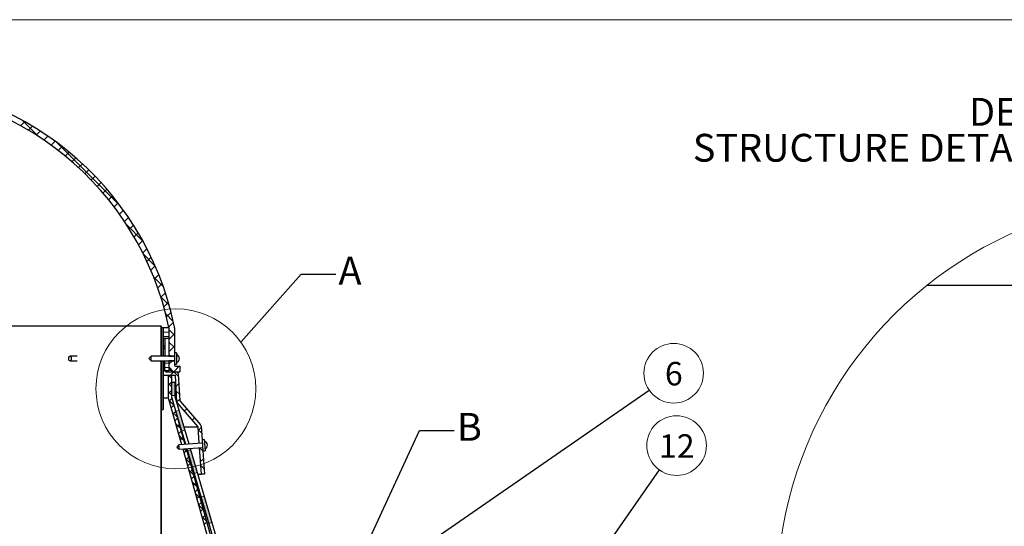
# Model space of a CAD drawing. Units: millimetres. Extents: x 10 to 6176, y -269 to 410.
# Drawn here: x 170 to 347, y 319 to 410 of the extents above; entities that cross this region are included whole.
import ezdxf

# ---------------------------------------------------------------- set-up
doc = ezdxf.new("R2010")
doc.units = ezdxf.units.MM
doc.styles.add('SLDTEXTSTYLE4', font='ARIALBD.TTF', dxfattribs={"width": 0.948})
doc.styles.get("Standard").update_dxf_attribs({"font": 'ARIAL.TTF'})
doc.dimstyles.new('SLDDIMSTYLE0', dxfattribs={"dimtxt": 0, "dimasz": 0.948302, "dimexe": 0, "dimexo": 0.0625, "dimgap": 0, "dimtad": 0, "dimtih": 1, "dimtoh": 1, "dimdec": 0, "dimrnd": 1e-09, "dimzin": 0, "dimdsep": 46, "dimtxsty": 'Standard', "dimblk1": 'DOT', "dimblk2": 'DOT', "dimsah": 1, "dimcen": 0.09, "dimadec": 0, "dimazin": 0, "dimtfac": 0.948302, "dimtdec": 0, "dimtofl": 0, "dimtmove": 0, "dimatfit": 3, "dimldrblk": 'DOT', "dimfxl": 1, "dimfrac": 2, "dimtolj": 1, "dimtzin": 0, "dimarcsym": 0})
doc.dimstyles.new('SLDDIMSTYLE2', dxfattribs={"dimtxt": 0, "dimasz": 3.081982, "dimexe": 0, "dimexo": 0.0625, "dimgap": 0, "dimtad": 0, "dimtih": 1, "dimtoh": 1, "dimdec": 0, "dimrnd": 1e-09, "dimzin": 0, "dimdsep": 46, "dimtxsty": 'Standard', "dimblk1": 'NONE', "dimblk2": 'NONE', "dimsah": 1, "dimcen": 0.09, "dimadec": 0, "dimazin": 0, "dimtfac": 3.081982, "dimtdec": 0, "dimtofl": 0, "dimtmove": 0, "dimatfit": 3, "dimldrblk": 'NONE', "dimfxl": 1, "dimfrac": 2, "dimtolj": 1, "dimtzin": 0, "dimarcsym": 0})

# ---------------------------------------------------------------- blocks, each defined once
blk = doc.blocks.new('SW_HATCH_6')
at = {"color": 0, "linetype": 'Continuous', "lineweight": 0}
for p, q in [((-27.83, 44.01), (-28.57, 43.27)), ((-28.32, 44.28), (-25.42, 41.38)), ((-26.41, 43.18), (-27.14, 42.45)), ((-25.03, 42.32), (-25.75, 41.6)), ((-23.68, 41.42), (-24.4, 40.7)), ((-22.37, 40.49), (-23.08, 39.78)), ((-22.07, 40.27), (-10.57, 28.78)), ((-21.09, 39.53), (-21.8, 38.82)), ((-19.84, 38.53), (-20.55, 37.82)), ((-18.62, 37.5), (-19.33, 36.79)), ((-17.44, 36.44), (-18.15, 35.73)), ((-16.29, 35.34), (-17, 34.64)), ((-15.17, 34.22), (-15.88, 33.51)), ((-14.09, 33.06), (-14.8, 32.35)), ((-13.04, 31.87), (-13.74, 31.16)), ((-12.02, 30.64), (-12.73, 29.93)), ((-11.03, 29.38), (-11.74, 28.67)), ((-10.07, 28.09), (-10.79, 27.38)), ((-9.15, 26.77), (-9.87, 26.05)), ((-9.46, 25.42), (-6.56, 22.52)), ((-8.27, 25.41), (-8.99, 24.68)), ((-7.41, 24.02), (-8.15, 23.29)), ((-6.6, 22.59), (-7.34, 21.85)), ((-5.82, 21.12), (-6.56, 20.38)), ((-6.46, 20.18), (-4.38, 18.1)), ((-5.08, 19.62), (-5.83, 18.87)), ((-4.37, 18.08), (-5.13, 17.32)), ((-4.63, 16.1), (-2.91, 14.38)), ((-3.71, 16.5), (-4.48, 15.73)), ((-3.09, 14.87), (-3.87, 14.09)), ((-3.36, 12.58), (-1.86, 11.08)), ((-2.51, 13.21), (-3.3, 12.41)), ((-1.98, 11.49), (-2.78, 10.69)), ((-2.45, 9.43), (-1.09, 8.07)), ((-1.49, 9.73), (-2.32, 8.91)), ((-1.06, 7.92), (-1.9, 7.08)), ((-3.18, 5.8), (-3.26, 5.72)), ((-3.25, 5.74), (-3.26, 5.75)), ((-2.88, 6.1), (-2.98, 6)), ((-2.88, 6.94), (-1.88, 6.94)), ((-2.88, 6.14), (-1.88, 6.14)), ((-2.88, 5.35), (-1.88, 5.35)), ((-1.88, 6.62), (-0.88, 5.62)), ((-0.88, 5.85), (-1.88, 4.85)), ((-2.88, 3.87), (-2.58, 3.57)), ((-1.88, 4.37), (-0.88, 3.37)), ((-0.88, 3.61), (-1.88, 2.61)), ((-2.58, 3.41), (-2.88, 3.11)), ((-1.88, 2.13), (-1.55, 1.8)), ((-2.88, 0.88), (-2.98, 0.98)), ((-2.88, 0.88), (-2.58, 0.58)), ((-2.58, 0.41), (-2.88, 0.11)), ((-2.58, 0.59), (-1.88, 0.59)), ((-1.25, 1), (-1.88, 0.36)), ((0, 0), (-0.98, -0.98)), ((-2.58, -0.21), (-1.88, -0.21)), ((-1.6, -1.6), (-1.98, -1.98)), ((-1.9, -1.6), (-1.38, -2.12)), ((-1.85, -0.15), (-1.03, -0.97)), ((-1, -1), (-1.6, -1.6)), ((-1, -1), (-0.15, -1.85)), ((-3.18, -3.18), (-3.26, -3.26)), ((-3.18, -3.31), (-3.26, -3.23)), ((-2.88, -2.88), (-2.98, -2.98)), ((-2.88, -3.61), (-2.98, -3.51)), ((-1.38, -2.88), (-1.98, -3.48)), ((-1.98, -3.01), (-1.38, -3.61)), ((-0.08, -3.07), (-0.65, -3.64)), ((-1.38, -4.37), (-1.98, -4.97)), ((-1.98, -4.51), (-1.38, -5.11)), ((-0.6, -4.39), (0.04, -5.03)), ((-1.85, -6.13), (-0.99, -7)), ((-1.32, -5.81), (-1.81, -6.3)), ((-0.99, -6.98), (-1.48, -7.47)), ((0.09, -5.9), (-0.48, -6.46)), ((-3.18, -7.67), (-3.26, -7.75)), ((-2.88, -7.37), (-2.98, -7.47)), ((-1.27, -8.22), (-0.4, -9.09)), ((-0.66, -8.15), (-1.15, -8.63)), ((1.33, -7.65), (0.9, -8.08)), ((-0.33, -9.31), (-0.82, -9.8)), ((-0.68, -10.3), (0.19, -11.17)), ((0, -10.48), (-0.49, -10.97)), ((2.72, -9.26), (2.29, -9.68)), ((-3.18, -12.16), (-3.26, -12.24)), ((-3.25, -12.23), (-3.26, -12.21)), ((0.33, -11.65), (-0.16, -12.13)), ((-0.09, -12.39), (0.78, -13.26)), ((3.36, -11.34), (4, -11.99)), ((3.94, -11.03), (3.37, -11.59)), ((0.66, -12.81), (0.17, -13.3)), ((0.99, -13.98), (0.94, -14.03)), ((1.32, -15.15), (0.83, -15.63)), ((0.86, -14.84), (1.37, -15.34)), ((3.66, -14.64), (4.23, -15.21)), ((-3.18, -16.65), (-3.26, -16.73)), ((-3.18, -16.78), (-3.26, -16.7)), ((1.09, -16.56), (1.96, -17.43)), ((1.65, -16.32), (1.16, -16.8)), ((1.98, -17.48), (1.49, -17.97)), ((4.33, -16.63), (3.76, -17.19)), ((1.68, -18.65), (2.55, -19.52)), ((2.3, -18.65), (1.82, -19.14)), ((3.8, -17.78), (4.45, -18.43)), ((-3.18, -21.14), (-3.26, -21.22)), ((-3.18, -21.27), (-3.26, -21.19)), ((2.63, -19.82), (2.15, -20.3)), ((2.27, -20.73), (3.14, -21.6)), ((2.96, -20.98), (2.48, -21.47)), ((3.29, -22.15), (2.81, -22.64)), ((2.86, -22.82), (3.73, -23.69)), ((3.62, -23.32), (3.14, -23.8)), ((3.95, -24.48), (3.47, -24.97)), ((-3.18, -25.63), (-3.26, -25.71)), ((3.45, -24.91), (4.32, -25.77)), ((4.28, -25.65), (3.8, -26.14)), ((4.04, -26.99), (4.91, -27.86)), ((4.61, -26.82), (4.13, -27.3)), ((4.94, -27.99), (4.46, -28.47))]:
    blk.add_line(p, q, dxfattribs=at)
blk = doc.blocks.new('SW_NOTE_57')
at = {"color": 0, "linetype": 'Continuous', "lineweight": 0}
blk.add_circle((4.41, 3.04), 5.36, dxfattribs=at)
at = {"color": 0, "linetype": 'Continuous', "lineweight": 0, "insert": (4.43, 5.08), "char_height": 4.23, "attachment_point": 2, "style": 'SLDTEXTSTYLE4'}
blk.add_mtext('6', dxfattribs=at)
blk = doc.blocks.new('_DOT')
at = {"color": 0, "linetype": 'ByBlock', "lineweight": -2}
blk.add_line((-0.5, 0), (-1, 0), dxfattribs=at)
at = {"color": 0, "linetype": 'ByBlock', "const_width": 0.5}
blk.add_lwpolyline([(-0.25, 0, 1), (0.25, 0, 1)], format="xyb", close=True, dxfattribs=at)
blk = doc.blocks.new('SW_NOTE_63')
at = {"color": 0, "linetype": 'Continuous', "lineweight": 0}
blk.add_circle((3.07, 4.39), 5.36, dxfattribs=at)
at = {"color": 0, "linetype": 'Continuous', "lineweight": 0, "insert": (3.11, 6.42), "char_height": 4.233, "attachment_point": 2, "style": 'SLDTEXTSTYLE4'}
blk.add_mtext('12', dxfattribs=at)
blk = doc.blocks.new('_NONE')
blk = doc.blocks.new('SW_NOTE_74')
at = {"color": 0, "linetype": 'Continuous', "lineweight": 0, "char_height": 5, "attachment_point": 2, "style": 'SLDTEXTSTYLE4'}
for s, insert in [('DETAIL A', (15.55, 6.45)), ('STRUCTURE DETAIL OF DOME FIXATION', (14.61, -0.01))]:
    blk.add_mtext(s, dxfattribs=dict(at, insert=insert))

msp = doc.modelspace()

# ---------------------------------------------------------------- hatches: boundary and pattern name
at = {"linetype": 'Continuous'}
for points in [[(197.83, 344.83), (197.23, 344.83), (197.23, 342.39), (197.83, 342.39)], [(198.55, 339.74), (197.98, 339.57), (199.02, 336.01), (199.6, 336.18)], [(200.64, 332.64), (200.06, 332.47), (201.26, 328.39), (201.84, 328.55)], [(203.09, 324.3), (202.51, 324.13), (203.91, 319.38), (204.48, 319.55)]]:
    msp.add_hatch(color=7, dxfattribs=at).paths.add_polyline_path(points, flags=0)

# ---------------------------------------------------------------- linework, layer by layer
at = {"color": 7, "linetype": 'Continuous', "lineweight": 15}
msp.add_line((584.55, 410), (10, 410), dxfattribs=at)
at = {"color": 7, "linetype": 'Continuous', "lineweight": 30}
for p, q in [((364.9, 362.19), (333.17, 362.19)), ((195.35, 354.86), (92.11, 354.86)), ((195.35, 349.46), (195.35, 354.86)), ((195.35, 354.86), (195.43, 354.86)), ((195.43, 349.46), (195.43, 354.86)), ((195.43, 354.66), (195.63, 354.66)), ((195.63, 354.66), (195.63, 349.46)), ((195.63, 354.66), (195.73, 354.66)), ((195.73, 352.67), (195.73, 354.66)), ((195.73, 354.66), (196.73, 354.66)), ((195.73, 354.66), (195.73, 349.46)), ((196.73, 354.66), (196.73, 352.67)), ((196.73, 354.66), (196.73, 349.46)), ((197.73, 354.56), (197.73, 350.06)), ((196.73, 352.67), (195.73, 352.67)), ((195.73, 352.66), (195.73, 349.46)), ((195.73, 352.66), (196.03, 352.66)), ((196.03, 352.66), (196.03, 349.46)), ((180.23, 349.46), (178.94, 349.46)), ((193.53, 349.46), (193.13, 349.06)), ((197.73, 349.46), (193.53, 349.46)), ((193.53, 348.66), (193.53, 349.46)), ((196.73, 349.46), (197.73, 349.46)), ((198.13, 350.06), (197.73, 350.06)), ((197.73, 350.06), (197.73, 348.06)), ((198.13, 350.06), (198.13, 348.06)), ((178.94, 348.66), (180.23, 348.66)), ((193.13, 349.06), (193.53, 348.66)), ((193.53, 348.66), (197.73, 348.66)), ((195.35, 292.46), (195.35, 348.66)), ((195.43, 292.46), (195.43, 348.66)), ((195.63, 348.66), (195.63, 339.91)), ((195.73, 348.66), (195.73, 339.91)), ((195.73, 348.66), (195.73, 346.06)), ((196.03, 346.86), (196.03, 348.66)), ((196.03, 348.66), (196.73, 348.66)), ((196.73, 348.66), (196.73, 346.86)), ((196.73, 348.66), (196.73, 347.76)), ((197.73, 348.66), (196.73, 348.66)), ((197.73, 348.06), (198.13, 348.06)), ((197.73, 348.06), (197.73, 347.86)), ((197.93, 347.66), (198.73, 347.66)), ((198.73, 347.66), (198.73, 346.66)), ((195.73, 346.06), (197.84, 346.06)), ((196.73, 346.86), (196.03, 346.86)), ((196.23, 346.66), (198.03, 346.66)), ((196.63, 346.06), (196.63, 341.98)), ((196.63, 346.06), (197.23, 346.06)), ((197.23, 346.06), (197.23, 342.11)), ((197.83, 346.66), (198.73, 346.66)), ((197.84, 346.06), (198.13, 341.18)), ((198.43, 346.28), (198.72, 341.49)), ((197.23, 344.83), (197.23, 342.11)), ((197.23, 344.83), (197.83, 344.83)), ((197.83, 344.83), (197.83, 342.2)), ((197.83, 342.2), (200.33, 333.69)), ((195.73, 341.98), (196.63, 341.98)), ((196.63, 341.98), (199, 333.59)), ((197.23, 342.11), (199.72, 333.64)), ((197.24, 342.01), (199.61, 333.63)), ((198.13, 341.18), (201.94, 336.78)), ((198.13, 341.18), (198.13, 341.18)), ((198.77, 341.37), (202.43, 337.12)), ((195.43, 339.91), (195.63, 339.91)), ((195.63, 339.91), (195.73, 339.91)), ((202.53, 336.89), (202.7, 334.45)), ((199.42, 336.78), (201.94, 336.78)), ((201.94, 336.78), (202.14, 333.81)), ((198.55, 333.56), (198.18, 333.13)), ((202.74, 333.85), (198.55, 333.56)), ((198.58, 333.2), (198.55, 333.56)), ((203.1, 334.48), (202.7, 334.45)), ((202.7, 334.45), (202.84, 332.46)), ((203.1, 334.48), (203.24, 332.48)), ((198.18, 333.13), (198.61, 332.76)), ((198.61, 332.76), (198.58, 333.2)), ((198.61, 332.76), (202.8, 333.06)), ((199.22, 332.81), (206.78, 306.06)), ((199.83, 332.85), (207.23, 306.66)), ((199.95, 332.86), (206.68, 309.93)), ((200.56, 332.9), (207.26, 310.1)), ((202.2, 333.01), (202.53, 328.26)), ((202.84, 332.46), (203.24, 332.48)), ((202.84, 332.46), (203.13, 328.26)), ((201.92, 328.26), (202.53, 328.26)), ((203.13, 328.26), (202.53, 328.26))]:
    msp.add_line(p, q, dxfattribs=at)
at = {"color": 7, "linetype": 'Continuous', "lineweight": 0}
for p, q in [((197.23, 342.39), (197.83, 342.39)), ((197.98, 339.57), (198.55, 339.74)), ((199.02, 336.01), (199.6, 336.18)), ((200.06, 332.47), (200.64, 332.64)), ((201.26, 328.39), (201.84, 328.55)), ((202.51, 324.13), (203.09, 324.3)), ((203.91, 319.38), (204.48, 319.55))]:
    msp.add_line(p, q, dxfattribs=at)
at = {"color": 7, "linetype": 'Continuous', "lineweight": 30, "flags": 128}
msp.add_lwpolyline([(178.94, 349.46), (178.84, 349.43), (178.74, 349.34), (178.68, 349.21), (178.66, 349.06), (178.68, 348.91), (178.74, 348.78), (178.84, 348.69), (178.94, 348.66), (179.05, 348.69), (179.14, 348.78), (179.21, 348.91), (179.23, 349.06), (179.21, 349.21), (179.14, 349.34), (179.05, 349.43), (178.94, 349.46)], dxfattribs=at)
at = {"color": 7, "linetype": 'Continuous', "lineweight": 0}
msp.add_circle((197.99, 343.62), 14.39, dxfattribs=at)
at = {"color": 7, "linetype": 'Continuous', "lineweight": 30}
for centre, radius, start, end in [((143.73, 343.62), 55.14, 11.874, 168.126), ((143.73, 343.62), 54.14, 11.7635, 168.2365), ((195.73, 354.56), 2, 0, 11.874), ((197.83, 349.06), 0.8, 0, 67.9757), ((197.83, 347.76), 1.1, 180, 270), ((197.93, 347.86), 0.2, 180, 270), ((197.83, 349.06), 0.8, 292.0243, 0), ((196.23, 346.86), 0.2, 180, 270), ((198.03, 346.26), 0.4, 3.4336, 90), ((197.63, 342.11), 0.4, 180, 195.7742), ((198.92, 341.5), 0.2, 183.4336, 220.8151), ((202.13, 336.86), 0.4, 3.9909, 40.8151), ((202.87, 333.46), 0.8, 296.0152, 71.9666)]:
    msp.add_arc(centre, radius, start, end, dxfattribs=at)
at = {"color": 7, "linetype": 'Continuous', "lineweight": 0}
msp.add_arc((378.09, 305.99), 71.94, 94.1042, 290.387, dxfattribs=at)

# ---------------------------------------------------------------- block references
for name, p in [('SW_HATCH_6', (198.61, 347.66)), ('SW_NOTE_74', (339.42, 389.48)), ('SW_NOTE_57', (283.22, 343.37)), ('SW_NOTE_63', (285.08, 329.01))]:
    msp.add_blockref(name, p, dxfattribs=at)

# ---------------------------------------------------------------- texts
at = {"color": 7, "linetype": 'Continuous', "lineweight": 0, "char_height": 5, "attachment_point": 1, "style": 'SLDTEXTSTYLE4'}
for s, insert in [('A', (227.28, 367.36)), ('B', (248.61, 339.27))]:
    msp.add_mtext(s, dxfattribs=dict(at, insert=insert))

# ---------------------------------------------------------------- leaders
at = {"color": 7, "linetype": 'Continuous', "lineweight": 0, "has_arrowhead": 0}
for points in [[(209.69, 352), (220.53, 364.24), (226.78, 364.24)], [(232.59, 316.06), (241.86, 336.14), (248.11, 336.14)]]:
    msp.add_leader(points, dimstyle='SLDDIMSTYLE2', dxfattribs=at)
at = {"color": 7, "linetype": 'Continuous', "lineweight": 0}
for points in [[(229.51, 306.28), (283.22, 343.37)], [(266.67, 302.69), (285.08, 329.01)]]:
    msp.add_leader(points, dimstyle='SLDDIMSTYLE0', dxfattribs=at)

doc.saveas('drawing.dxf')
